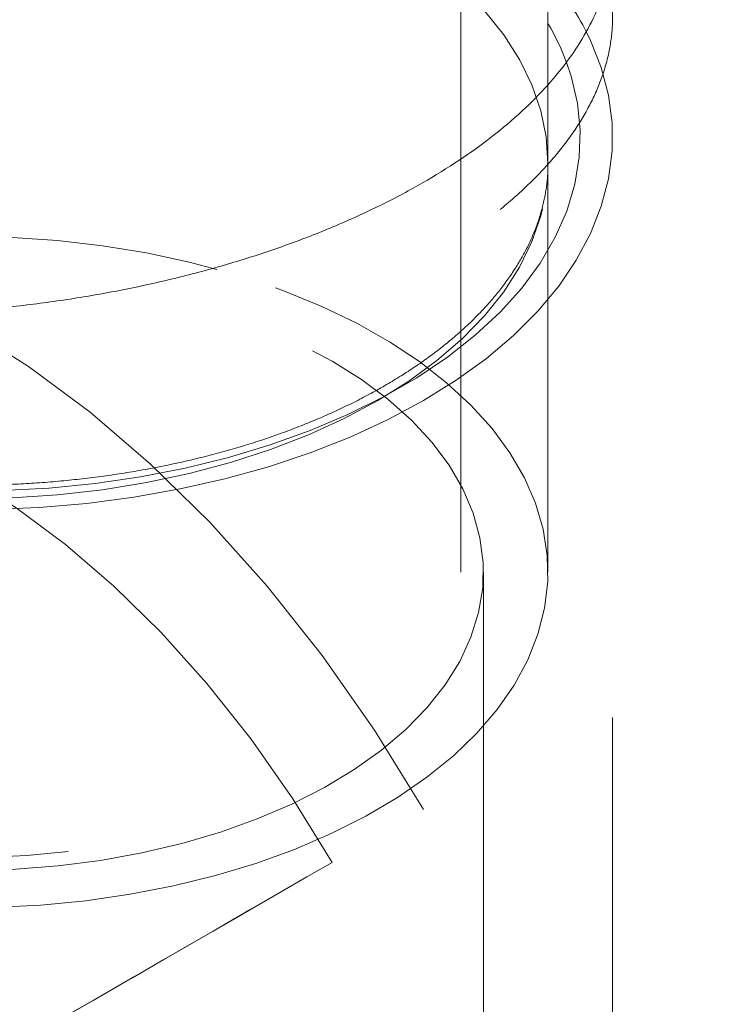
# Model space of a CAD drawing. Units: inches. Extents: x 0.2 to 10.8, y 0.7 to 7.9.
# Drawn here: x 5.6 to 5.7, y 4.2 to 4.2 of the extents above; entities that cross this region are included whole.
import ezdxf

# ---------------------------------------------------------------- set-up
doc = ezdxf.new("R2010")
doc.units = ezdxf.units.IN
doc.header["$MEASUREMENT"] = 0
doc.linetypes.add('HIDDEN', pattern=[0.07500000000000001, 0.05, -0.025])

msp = doc.modelspace()

# ---------------------------------------------------------------- linework, layer by layer
at = {"color": 7, "linetype": 'HIDDEN', "lineweight": 0}
for p, q in [((5.67483909974709, 4.195190570696906), (5.67483909974709, 4.268679251860345)), ((5.681579088111154, 4.19519057668383), (5.681579088111154, 4.232948117304091)), ((5.686579094029019, 4.083936891585973), (5.686579094029019, 4.228872886488969)), ((5.681579088111154, 4.19519057668383), (5.681579088111154, 4.226831533435655)), ((5.676579084267445, 4.117619204982487), (5.676579084267445, 4.195190580275984))]:
    msp.add_line(p, q, dxfattribs=at)
at = {"color": 7, "linetype": 'Continuous', "lineweight": 15}
msp.add_line((5.681579088111154, 4.232948117304091), (5.681579088111154, 4.268679257847268), dxfattribs=at)
at = {"color": 7, "linetype": 'HIDDEN', "lineweight": 0, "flags": 128}
for points in [[(5.591579093593994, 4.237651646756635), (5.592190696842033, 4.238634331425569), (5.593615309064365, 4.240567264209747), (5.595292058792862, 4.24243156469718), (5.597211095861009, 4.244216297173114), (5.599361171084114, 4.245910982725068), (5.601729651167311, 4.247505684481664), (5.604302642895634, 4.248991040989723), (5.60706504667318, 4.250358335438071), (5.610000646230343, 4.251599547444431), (5.613092228535961, 4.252707383962908), (5.616321641614403, 4.253675350977412), (5.619669942199556, 4.254497762107852), (5.623117449662872, 4.255169808058452), (5.626643964836822, 4.255687529676597), (5.630228774163202, 4.256047896980223), (5.63385086436828, 4.256248779821894), (5.637488933870647, 4.256289031107036), (5.64112167901474, 4.256168383818853), (5.64472780444162, 4.255887533637874), (5.648286077017024, 4.255448170073957), (5.651775643177224, 4.254852853135658), (5.65517601855825, 4.254105083975932), (5.6584672850407, 4.253209227062126), (5.661630103194677, 4.252170555676599), (5.664645901027978, 4.250995169297174), (5.667497004657916, 4.249689954083443), (5.670166648682105, 4.248262588863692), (5.672639218854699, 4.246721417014728), (5.674900129711194, 4.245075529081439), (5.67693617924909, 4.24333454605014), (5.678735405811135, 4.241508689994288), (5.680287243647021, 4.239608682296771), (5.681579083962842, 4.237651651546175)], [(5.681575362927103, 4.226496759033283), (5.681579088111154, 4.226831533435655), (5.681440376859135, 4.228869736094598), (5.681025052023894, 4.230895387766784), (5.680335722893588, 4.232895970992227), (5.679376612449694, 4.234859171866345), (5.678153665223109, 4.236772865671346), (5.676674368916743, 4.238625282115317), (5.674947897522276, 4.240404973002838), (5.672984835457424, 4.242100997829614), (5.670797345572563, 4.243702867505397), (5.668398880843059, 4.245200722764305), (5.665804238297323, 4.246585326980518), (5.663029417974202, 4.24784813801136), (5.660091531660124, 4.248981370461305), (5.657008649401559, 4.249978060340753), (5.653799855507224, 4.250832020762797), (5.650484848235991, 4.251538032327388), (5.647084116100145, 4.252091715001181), (5.643618628816144, 4.25248965623769), (5.640109750190073, 4.252729399003443), (5.636579097075042, 4.252809475304761), (5.633048412847672, 4.252729409779906), (5.629539523850822, 4.252489656237689), (5.626074056271301, 4.252091702428642), (5.622673311690519, 4.251538036518235), (5.619358329309158, 4.250832029743182), (5.616149504302484, 4.249978060939445), (5.613066663527037, 4.248981368665228), (5.610128748693316, 4.247848136514629), (5.607353920073571, 4.246585323089017), (5.604759267675592, 4.245200725159074), (5.60236081383541, 4.243702864212589), (5.600173319802236, 4.242100989747267), (5.598210291442418, 4.240404967614606), (5.596483782713144, 4.238625281516624), (5.595004505074182, 4.236772866270038), (5.593781532957726, 4.234859167675499), (5.592822451552014, 4.232895959617071), (5.592133100643071, 4.230895387766783), (5.591717790326921, 4.22886974926583), (5.591580250973004, 4.227018258400257)], [(5.684591370250152, 4.236930585263351), (5.684875380273425, 4.236343541056163), (5.685707405109292, 4.234239117034631), (5.686264691398896, 4.232104679367414), (5.686544105092626, 4.229952174361981), (5.686544105092626, 4.227793624958422), (5.686264697621364, 4.225641104386987), (5.685707394738511, 4.223506673904079), (5.684875369902644, 4.221402242698239), (5.683773240184864, 4.219339595429997), (5.682407211459715, 4.217330246150934), (5.680784860618813, 4.215385465843528), (5.678915299947696, 4.213516109099719), (5.676808961932161, 4.211732643157485), (5.674477686632067, 4.21004500675912), (5.671934408224526, 4.20846269741064), (5.66919347105342, 4.206994494037557), (5.66627008231149, 4.205648677453323), (5.66318069394431, 4.204432714399456), (5.659942522223912, 4.203353439997023), (5.656573698902902, 4.202416876791877), (5.653093026723332, 4.201628285194493), (5.649520029714976, 4.200992039251294), (5.645874652961266, 4.200511721537397), (5.642177310304867, 4.200189997431218), (5.638448631300669, 4.200028698931393), (5.634709508921361, 4.200028698931393), (5.63098085688119, 4.200190001023372), (5.627283501779856, 4.200511715550475), (5.623638137471081, 4.20099203326437), (5.620065142536881, 4.201628273220646), (5.616584468283156, 4.202416894752648), (5.613215665703706, 4.203353436404869), (5.609977493464768, 4.204432711106648), (5.606888077615022, 4.205648668472938), (5.603964708318303, 4.206994507358461), (5.601223736145815, 4.208462692621102)], [(5.683046769144309, 4.234558631965981), (5.683374904760851, 4.233577037515846), (5.683861371070359, 4.231495284776825), (5.684070360947774, 4.229398145644001), (5.684000669308505, 4.227297913666415), (5.683652692316331, 4.225206925498958), (5.68302845019913, 4.223137459124669), (5.682131632880301, 4.221101645248265), (5.680967489011428, 4.21911144155237), (5.679542843602601, 4.217178527926348), (5.677866093874104, 4.215314227438914), (5.675947056805958, 4.213529494962981), (5.673796981582851, 4.211834809411027), (5.671428501499656, 4.210240107654431), (5.668855509771332, 4.208754751146372), (5.666093105993785, 4.207387456698023), (5.663157506436622, 4.206146244691664), (5.660065924131006, 4.205038408173187), (5.656836511052563, 4.204070441158683), (5.653488243653904, 4.203248010870087), (5.650040736190587, 4.202575964919488), (5.646514221016639, 4.202058243301343), (5.642929411690258, 4.201697875997715), (5.639307321485181, 4.201496993156045), (5.635669218796319, 4.201456761029059), (5.632036473652224, 4.201577408317243), (5.62843038141184, 4.201858239340065), (5.624872108836437, 4.202297602903982), (5.621382542676237, 4.202892919842281), (5.617982134108715, 4.203640708160163), (5.614690867626265, 4.204536565073968), (5.611528049472287, 4.205575236459495), (5.608512251638988, 4.20675062283892), (5.605661181195545, 4.208055818894496), (5.60299150398486, 4.209483203272403)], [(5.604759271823906, 4.20846235847562), (5.607353914369643, 4.207077754259407), (5.610128734692764, 4.205814943228565), (5.613066654193335, 4.204681691620465), (5.616149503265405, 4.203685020899171), (5.619358330346237, 4.202831041318973), (5.622673304430974, 4.202125048912536), (5.626074036566821, 4.201571366238744), (5.629539523850823, 4.201173425002236), (5.633048435663388, 4.200933663078326), (5.636579088778419, 4.200853586777008), (5.640109739819293, 4.200933671460019), (5.643618628816144, 4.201173425002236), (5.647084129582159, 4.201571359653127), (5.650484840976446, 4.20212504472169), (5.653799823357808, 4.202831051496744), (5.657008648364482, 4.20368502030048), (5.660091522326423, 4.204681693416542), (5.663029437160144, 4.20581492556714), (5.665804232593394, 4.207077758150907), (5.668398884991372, 4.20846235608085), (5.670797338831557, 4.209960217027336), (5.672984866051224, 4.211562072334502), (5.674947894411043, 4.213258094467163), (5.676674369953821, 4.215037799723301), (5.678153647592784, 4.216890214969886), (5.679376619709241, 4.218803913564426), (5.680335734301445, 4.220767102464698), (5.681025052023894, 4.222767693473141), (5.681161801124402, 4.223301988093358)], [(5.604759271823906, 4.176821401723796), (5.602360807094403, 4.178319256982704), (5.600173317209541, 4.179921126658487), (5.598210288331184, 4.181617132327107), (5.596483783750222, 4.183396842372783), (5.595004520630352, 4.185249239658599), (5.593781540217272, 4.187162952621756), (5.592822429773377, 4.189126153495875), (5.592133100643072, 4.191126736721317), (5.591717808994324, 4.193152369235347), (5.591579097742306, 4.195190571894291), (5.591717790326921, 4.197228792514005), (5.592133100643071, 4.19925443101496), (5.592822451552014, 4.201255002865247), (5.593781532957726, 4.203218210923674), (5.595004505074182, 4.205131909518214), (5.596483782713144, 4.2069843247648), (5.598210291442418, 4.208764010862782), (5.600173319802236, 4.210460032995443), (5.60236081383541, 4.212061907460765), (5.604759267675594, 4.21355976840725), (5.607353920073571, 4.214944366337193), (5.610128748693316, 4.216207179762804), (5.613066663527037, 4.217340411913403), (5.616149504302484, 4.218337104187621), (5.619358329309158, 4.219191072991357), (5.622673311690519, 4.219897079766411), (5.626074056271301, 4.220450745676818), (5.629539523850822, 4.220848699485865), (5.633048412847672, 4.221088453028082), (5.636579097075042, 4.221168518552937), (5.640109750190073, 4.221088442251619), (5.643618628816144, 4.220848699485865), (5.647084116100145, 4.220450758249357), (5.650484848235991, 4.219897075575564), (5.653799855507224, 4.219191064010972), (5.657008649401559, 4.218337103588929), (5.660091531660124, 4.217340413709481), (5.663029417974202, 4.216207181259536), (5.665804238297323, 4.214944370228694), (5.668398880843059, 4.213559766012481), (5.670797345572563, 4.212061910753573), (5.672984835457424, 4.21046004107779), (5.674947897522276, 4.208764016251013), (5.676674368916743, 4.206984325363493), (5.678153665223109, 4.205131908919522), (5.679376612449694, 4.203218215114521), (5.680335722893588, 4.201255014240403), (5.681025052023894, 4.19925443101496), (5.681440376859135, 4.197228779342774), (5.681579088111154, 4.19519057668383), (5.681440362340044, 4.193152375222271), (5.681025052023894, 4.191126736721317), (5.680335734301445, 4.189126145712874), (5.679376619709241, 4.187162956812602), (5.678153647592784, 4.185249258218062), (5.676674369953821, 4.183396842971477), (5.674947894411043, 4.181617137715339), (5.672984866051224, 4.179921115582678), (5.670797338831557, 4.178319260275512), (5.668398884991372, 4.176821399329026), (5.665804232593394, 4.175436801399083), (5.663029437160144, 4.174173968815317), (5.660091522326423, 4.173040736664717), (5.657008648364482, 4.172044063548656), (5.653799823357808, 4.171190094744919), (5.650484840976446, 4.170484087969865), (5.647084129582159, 4.169930402901303), (5.643618628816144, 4.169532468250411), (5.640109739819293, 4.169292714708195), (5.636579088778419, 4.169212630025184), (5.633048435663388, 4.169292706326502), (5.629539523850823, 4.169532468250411), (5.626074036566821, 4.169930409486919), (5.622673304430974, 4.170484092160712), (5.619358330346237, 4.171190084567149), (5.616149503265405, 4.172044064147348), (5.613066654193335, 4.17304073486864), (5.610128734692764, 4.174173986476741), (5.607353914369643, 4.175436797507582), (5.604759271823906, 4.176821401723796)], [(5.680621294756276, 4.200521775344396), (5.681210091622779, 4.1985105150393), (5.681523708147806, 4.196478795021294), (5.681560246478681, 4.194439121973899), (5.681319466013314, 4.192404078015878), (5.680802820735015, 4.190386227305219), (5.680013555660737, 4.188397980135975), (5.678956452756977, 4.186451637840187), (5.677638131692389, 4.184559144929246), (5.67606662152458, 4.18273222499706), (5.674251709676847, 4.180982084067987), (5.67220448821657, 4.17931957014835), (5.669937656163432, 4.177754887949527), (5.667465129353661, 4.176297718514163), (5.664802178565843, 4.174957030740337), (5.661965233383556, 4.173741083102798), (5.658971789765799, 4.172657370294511), (5.655840279439978, 4.171712586145143), (5.652590015909043, 4.17091255413534), (5.649241029815355, 4.170262208986925), (5.645813988048606, 4.169765549964903), (5.642330005516171, 4.169425647163726), (5.638810565288101, 4.169244595407982), (5.635277371332055, 4.169223505870701), (5.63175221473024, 4.169362505474668), (5.628256801524471, 4.169660752458413), (5.624812692565647, 4.170116401652066), (5.621441150026213, 4.170726630819814), (5.618162911317163, 4.171487701726525), (5.614998224348693, 4.172394903860663), (5.611966602779797, 4.173442643040764), (5.609086728532946, 4.174624461770968), (5.606376335641342, 4.175933087136415), (5.603852158395038, 4.177360439184935), (5.601529755037667, 4.178897720730903), (5.599423439319308, 4.180535454474171), (5.597546191307775, 4.182263546461448), (5.595909603460563, 4.184071331586929), (5.594523770694589, 4.185947663396146), (5.593397213642413, 4.187880984731669), (5.592536857910689, 4.189859392391881), (5.591948061044186, 4.191870652696976), (5.59163444451916, 4.193902372714983), (5.591597906188285, 4.195942045762377), (5.591838719840146, 4.197977070562242), (5.59235533193195, 4.199994940431058), (5.593144630192723, 4.201983168442146), (5.594201699909988, 4.20392952989609), (5.595520054161071, 4.205822003648876), (5.597091531142386, 4.207648942739217), (5.598906476176613, 4.209399064510134), (5.600953664450396, 4.211061597587926), (5.603220529690028, 4.212626260628594), (5.6056930564998, 4.214083430063958), (5.608355974101124, 4.21542413699594), (5.611192919283409, 4.216640084633479), (5.614186362901166, 4.217723797441766), (5.617317906413481, 4.218668562432978), (5.620568169944417, 4.219468594442781), (5.623917122851611, 4.220118958749352), (5.627344197804854, 4.220615598613218), (5.630828147150795, 4.22095552057255), (5.634347587378864, 4.221136572328295), (5.637880781334911, 4.221157661865575), (5.641405971123219, 4.221018643103453), (5.644901384328989, 4.220720396119708), (5.648345460101318, 4.220264766084211), (5.651717035827247, 4.219654517758307), (5.654995241349802, 4.218893466009752), (5.658159928318273, 4.217986263875613), (5.661191583073663, 4.216938505537357), (5.664071457320516, 4.215756686807153), (5.666781850212118, 4.214448061441706), (5.669306027458423, 4.213020709393186), (5.671628430815793, 4.211483427847217), (5.673734746534151, 4.20984569410395), (5.675611961359191, 4.208117621274829), (5.677248549206402, 4.206309836149348), (5.678634415158872, 4.204433485181974), (5.679760972211048, 4.202500163846452), (5.680621294756276, 4.200521775344396)], [(5.664863347239123, 4.211518745907264), (5.667130911987844, 4.210095178791881), (5.669184185316588, 4.208567062028647), (5.671008755989951, 4.206945119395222), (5.672591849281554, 4.205240712875324), (5.673922308306649, 4.203465831882271), (5.674990849143288, 4.2016328956905), (5.675789923938041, 4.19975478935711), (5.67631400506535, 4.197844644600455), (5.676559352822076, 4.195915897274606), (5.676524278845289, 4.193982056274109), (5.676209004032596, 4.192056698145744), (5.675615747730842, 4.190153326994515), (5.674748693512541, 4.188285278094179), (5.673613903098398, 4.186465668195781), (5.67221934124719, 4.18470725663102), (5.670574806271529, 4.183022366883556), (5.668691789513813, 4.181422843782501), (5.666583526163036, 4.179919891256789), (5.664264814803222, 4.17852404479533), (5.661751902557046, 4.177245105141826), (5.65906243452828, 4.176092032475895), (5.656215237571037, 4.175072936534655), (5.653230304733602, 4.174194952683393), (5.650128615066135, 4.173464214525398), (5.646931859572821, 4.172885887279057), (5.643662460916349, 4.172464025887765), (5.640343408003973, 4.17220155616111), (5.636997960420302, 4.17210033404543), (5.633649548867807, 4.172161088149332), (5.630321694274739, 4.172383373045697), (5.627037757859347, 4.172765616568373), (5.623820710898564, 4.173305178484024), (5.620693155469564, 4.173998247517051), (5.617677052735344, 4.174839952706366), (5.614793532122365, 4.17582440651124), (5.612062816650952, 4.176944700021775), (5.609504040409569, 4.17819298917059), (5.607135188404287, 4.179560498324988), (5.604972887069049, 4.18103762924896), (5.603032271519677, 4.182614037735807), (5.601326929551676, 4.184278677911381), (5.599868895417755, 4.186019836958235), (5.59866833455613, 4.187825336276263), (5.597733717819621, 4.18968247879777), (5.597071547687072, 4.191578274095801), (5.596686497231793, 4.193499403659986), (5.596581289820523, 4.195432381346091), (5.596756597479781, 4.197363686285727), (5.597211257645171, 4.199279734747803), (5.597942055374999, 4.201167099259938), (5.598943856096255, 4.20301254692477), (5.600209635679888, 4.204803133414657), (5.601730546295229, 4.206526279304954), (5.603495863519043, 4.208169931122256), (5.605493260383363, 4.20972252796731), (5.607708688889341, 4.211173201328577), (5.610126594682382, 4.212511784062626), (5.61273010009641, 4.213728839430715), (5.615500855592447, 4.214815881866596), (5.618419453293446, 4.215765270858294), (5.621465441503394, 4.216570334278741), (5.624617439822958, 4.217225434840618), (5.627853346046542, 4.217725974586555), (5.631150472019497, 4.218068435001519), (5.634485651494233, 4.218250439276817), (5.637835525326659, 4.21827068705263), (5.641176575699758, 4.218129050807486), (5.644485368799822, 4.217826524370708), (5.647738730082639, 4.217365209152505), (5.650913812720633, 4.216748353657652), (5.65398832990833, 4.215980296011032), (5.656940735313921, 4.215066414864859), (5.659750326787065, 4.214013112635295), (5.662397389475637, 4.212827783173058), (5.664863347239123, 4.211518745907264)], [(5.644430788423585, 4.173573662674186), (5.641226898870948, 4.173267132781559), (5.637989521033731, 4.173118560086663), (5.63474196738752, 4.173129026426603), (5.631507651004457, 4.173298445589678), (5.62830987710058, 4.173625596243462), (5.625171697844904, 4.174108114750495), (5.622115677979797, 4.174742551445364), (5.619163898969298, 4.175524296396853), (5.616337552464547, 4.176447766199956), (5.6136570813464, 4.177506255500179), (5.611141769042543, 4.178692159707087), (5.60880973330503, 4.179996933085851), (5.60667776442612, 4.181411186942791), (5.604761238123728, 4.182924715967838), (5.603073947534792, 4.18452663114424), (5.601628067954625, 4.186205377709338), (5.60043402616509, 4.187948851300878), (5.599500380133556, 4.189744520090258), (5.598833922720698, 4.191579408019142), (5.598439409966064, 4.193440321105169), (5.598319691759903, 4.195313846244575), (5.598475619543223, 4.197186489510127), (5.598906098161695, 4.199044744402049), (5.599608002899407, 4.200875235534197), (5.600576308076542, 4.202664754555595), (5.601803991638195, 4.20440043496861), (5.603282238421659, 4.206069754523715), (5.605000382080065, 4.207660693274282), (5.606946055458673, 4.209161782070658), (5.609105237976384, 4.210562206545547), (5.611462374435977, 4.211851875701705), (5.614000460453414, 4.213021509545533), (5.616701228224421, 4.214062669695225), (5.619545232018608, 4.214967847051782), (5.62251196517483, 4.215730529338996), (5.625580038997128, 4.216345227745255), (5.628727364243381, 4.216807505062091), (5.631931253796019, 4.217114034954718), (5.635168664819729, 4.217262588491458), (5.638416218465941, 4.217252122151518), (5.641650501662509, 4.217082722146599), (5.644848308752879, 4.216755552334659), (5.647986488008556, 4.216273033827626), (5.651042474687168, 4.215638616290913), (5.653994286884164, 4.214856852181268), (5.656820600202418, 4.21393340153632), (5.659501071320566, 4.212874912236098), (5.662016416810918, 4.211688988871034), (5.66434845254843, 4.21038421549227), (5.666480421427339, 4.208969961635329), (5.668396947729732, 4.207456432610284), (5.670084238318668, 4.205854517433881), (5.671530084712342, 4.204175790026938), (5.672724159688372, 4.202432297277243), (5.67365777253341, 4.200636647646018), (5.674324263132763, 4.198801740558979), (5.674718775887397, 4.196940827472952), (5.674838494093558, 4.195067302333546), (5.674682533123742, 4.19319467822615), (5.674252087691765, 4.191336404176072), (5.673550149767558, 4.18950593220208), (5.672581877776919, 4.187716394022525), (5.671354194215266, 4.185980713609511), (5.6698759474318, 4.184311394054406), (5.668157803773396, 4.182720455303839), (5.666212130394788, 4.181219366507463), (5.664052947877077, 4.179818942032574), (5.661695811417482, 4.178529272876415), (5.659157725400046, 4.177359639032588), (5.656456924442545, 4.176318498041051), (5.653612953834852, 4.175413301526339), (5.650646220678631, 4.174650619239125), (5.647578146856332, 4.174035920832866), (5.644430788423585, 4.173573662674186)]]:
    msp.add_lwpolyline(points, dxfattribs=at)
at = {"color": 7, "linetype": 'Continuous', "lineweight": 15}
msp.add_arc((5.663553029098932, 4.22618716100548), 0.02362272133306573, 27.05155079174476, 40.2634031743761, dxfattribs=at)
at = {"color": 8, "linetype": 'Continuous', "lineweight": 15}
msp.add_arc((5.664878513999104, 4.227832245872188), 0.01937342935321541, 20.31593366027618, 30.45417836717759, dxfattribs=at)
at = {"color": 7, "linetype": 'HIDDEN', "lineweight": 0}
for major_axis, ratio, start_param, end_param in [((-0.035356775589376, 0.06123641403131153), 0.5773346305489181, 4.712348348353651, 7.853941001943426), ((-0.02828542047150061, 0.04898913122504921), 0.5773346305489104, 4.712348348353649, 7.853941001943428), ((0.05000000005037997, 0.02886907747971978), 7.037292941546131e-05, 2.356153857009892, 5.49774651083544), ((0.03999999995780357, 0.02309526193614087), 7.03729295819978e-05, 2.35615385830356, 5.497746512062853)]:
    msp.add_ellipse((5.636579084515213, 4.156404893345707), major_axis=major_axis, ratio=ratio, start_param=start_param, end_param=end_param, dxfattribs=at)
for points, knots in [([(6.487660228109704, 3.853114758654133), (6.487189339469305, 3.85647684819501), (6.486243856984165, 3.863227482000218), (6.48377373007326, 3.873301501221015), (6.480545660547094, 3.883583689359108), (6.476499613658756, 3.894032184244317), (6.471659012012804, 3.904634332334671), (6.466165884796544, 3.915134763849152), (6.460077974402991, 3.925523113812605), (6.45282575216075, 3.936754614643935), (6.44427981648131, 3.948793101732134), (6.434306834815031, 3.961594513756595), (6.423638670889066, 3.974208356709513), (6.411697313424964, 3.987334209195963), (6.398407446373064, 4.000937767733763), (6.383682211728989, 4.014976078095899), (6.368245409873538, 4.02875770209079), (6.352146238459686, 4.042277199342297), (6.335429283694816, 4.055538875998095), (6.318124819187754, 4.0685445292905), (6.30025637876106, 4.081293685729343), (6.281546963939188, 4.093991389653073), (6.261985769463433, 4.106621607149554), (6.241552068402676, 4.119161487005585), (6.220576692316431, 4.131399697831898), (6.199071568387536, 4.143327703820722), (6.177050876639187, 4.154940925843492), (6.154523031582538, 4.16623105708765), (6.131498650658401, 4.177182142771703), (6.107984319864563, 4.187781719361956), (6.083982367077051, 4.198016155775106), (6.059484959661151, 4.207860164473666), (6.034497832909322, 4.217284390355354), (6.01034225820989, 4.225792534847977), (5.987105395810192, 4.233444445897053), (5.964858757575509, 4.240294625955476), (5.942257402884077, 4.246751821255906), (5.919312456657872, 4.252780027269359), (5.897611084700834, 4.257967920270283), (5.877229030614536, 4.262387832043217), (5.858228398315356, 4.266108711588845), (5.839016375313157, 4.26944626213894), (5.820760353903443, 4.272191931499255), (5.803505793977283, 4.274401800097736), (5.787289661691991, 4.276128104043368), (5.770964578781734, 4.277485621436854), (5.754563748272431, 4.278437889681252), (5.738184099980084, 4.278947129458833), (5.721857254637483, 4.27898081775741), (5.707370495814668, 4.278546414657447), (5.694688049297784, 4.27778677978371), (5.683809638415164, 4.276851103717138), (5.673064382646631, 4.275622967974972), (5.662483474563877, 4.274087944004964), (5.652103224536171, 4.272235103094072), (5.641808221219118, 4.270018227316639), (5.631659713634861, 4.267404393813161), (5.621725381309743, 4.264374946688593), (5.611822588629543, 4.260826290867569), (5.602089358196536, 4.256701490802536), (5.593646914491781, 4.252462578884483), (5.586679488959444, 4.248421189589729), (5.580992904896042, 4.244718932970462), (5.574873717567757, 4.240244040222989), (5.568575384062923, 4.234907264534175), (5.562329091017356, 4.228596055234357), (5.556900327862711, 4.221972764219419), (5.552345789654821, 4.215180606693332), (5.548640221671064, 4.208323377783534), (5.545702367429833, 4.201448014916885), (5.543413548419657, 4.194424879908616), (5.541771420922604, 4.187277986389853), (5.540725604149324, 4.180298714824556), (5.540496408818641, 4.175721802560682), (5.540388609953746, 4.173569114958821)], [0, 0, 0, 0, 0.01229845401697682, 0.02469367886530859, 0.03708407827202939, 0.05039934723632281, 0.06372600744394932, 0.07705967613155412, 0.0903922906035199, 0.1037125467163994, 0.1207655257203894, 0.1378274620427173, 0.1548915136544718, 0.1719473712635269, 0.1918875137672324, 0.2118366788264022, 0.2317872974727927, 0.2517294358907389, 0.2716577210719359, 0.291592502980447, 0.3115279001289951, 0.3314570261275532, 0.3523782199224824, 0.3733061030551655, 0.3942340010453781, 0.4151552103957916, 0.4360834640784162, 0.4570186105409682, 0.4779533374736356, 0.4988810186088199, 0.5198184666428324, 0.5407647409122142, 0.5617094714382432, 0.5826448267020768, 0.6003260629809535, 0.6180210258978696, 0.6357175543155902, 0.6534067023512584, 0.6710830541354899, 0.6851556155140257, 0.6992363705725748, 0.7133148022745464, 0.727384185904661, 0.7389422921710372, 0.7505159769700896, 0.7620904321500614, 0.7736555212046076, 0.7852064113764471, 0.7966099738571, 0.8080123400299855, 0.8157269981974237, 0.8234451636444425, 0.8311585500463171, 0.8387781423375364, 0.8464027829157406, 0.854020605612795, 0.8618967827775714, 0.8697811573662848, 0.8776553032736837, 0.8864137541083185, 0.8951717786491319, 0.9011814697959453, 0.9071962397950217, 0.9132061072925559, 0.9219618729969854, 0.9307184096296868, 0.9396873990403455, 0.948657407415198, 0.9572570682908957, 0.9658654329989556, 0.9744676550338094, 0.9833045772159765, 0.9921475379987761, 1, 1, 1, 1]), ([(6.453269229387186, 3.923623537103022), (6.451133728401003, 3.927064885438234), (6.448294468527423, 3.931640337429311), (6.444459476187384, 3.937295636451725), (6.442126949018822, 3.940656448695613), (6.439836825089567, 3.943868202730175), (6.43772434804746, 3.946763006282413), (6.435918963557052, 3.949189243257805), (6.434570673443041, 3.950973411588189), (6.433627429044004, 3.952208979614451), (6.432973060327482, 3.953060880033878), (6.432284424221207, 3.953952643946151), (6.431415912514, 3.955070058276717), (6.430273793188999, 3.956526951330631), (6.428848221182687, 3.958325833746598), (6.426884331538893, 3.960772423026503), (6.42445878136594, 3.963740945715196), (6.421675488279782, 3.96707621141949), (6.418909881119476, 3.970324311813412), (6.415524738858993, 3.97422537340267), (6.4115569284658, 3.978687234811336), (6.407047434695028, 3.983614693470145), (6.402775410835412, 3.988163785250801), (6.398526803651431, 3.992584462137875), (6.394314867339872, 3.996869193569792), (6.390152614432235, 4.001011153992451), (6.386314614060844, 4.004756195110128), (6.382817888693612, 4.008109587839041), (6.379632135786976, 4.011118467627607), (6.376981055662191, 4.013588652108983), (6.374656384099258, 4.015732096179912), (6.372461634321685, 4.017738109502083), (6.369924606196418, 4.02003393291742), (6.367012815866786, 4.02263915429816), (6.363737718075893, 4.025532569475096), (6.360092249006143, 4.028708991105435), (6.356133551986251, 4.032107670070636), (6.351945763780345, 4.035647526894598), (6.343879848357194, 4.042359611664812), (6.331642055122975, 4.052188092345948), (6.319214243069392, 4.061649862532994), (6.310854847302341, 4.067815050854316), (6.307002881966368, 4.070622924114007), (6.303358350396656, 4.073250240664506), (6.300048860535649, 4.075612124168168), (6.297105879901244, 4.07769384815703), (6.294574533678662, 4.079470507218844), (6.292446963054894, 4.08095410086459), (6.290713872488465, 4.08215625128028), (6.289313868089147, 4.083123184108342), (6.288082078857619, 4.083971037173403), (6.286647009020903, 4.084955708724573), (6.284741481364307, 4.086257404791781), (6.282251057643347, 4.087948310625031), (6.279265362434221, 4.089960538932501), (6.275776967216255, 4.092291332093388), (6.271801102001823, 4.094921494466722), (6.267488051410591, 4.097743227583818), (6.260818482069936, 4.102056072801515), (6.251964161052748, 4.10766775472577), (6.24094358306245, 4.114458904534175), (6.230079037951495, 4.12097382327623), (6.219346828342603, 4.127240730626), (6.208459338088423, 4.133435066100453), (6.197067732182947, 4.139747338997204), (6.184853192077708, 4.146329144576097), (6.171757444035863, 4.153179222400182), (6.157768279009029, 4.160269097448688), (6.145812575780874, 4.166128230943544), (6.136188655251526, 4.170726226279132), (6.129169868106853, 4.174025665758989), (6.122119128516684, 4.17728522504463), (6.115304140462763, 4.180383726795312), (6.109028864719835, 4.183192286209922), (6.103414627204931, 4.185669579425729), (6.098459400058668, 4.187828496161166), (6.094127817784197, 4.189694629675492), (6.09063974032497, 4.19118267344402), (6.087913483771964, 4.192337049910663), (6.085865199272522, 4.19319959805026), (6.084191676476494, 4.193901071319102), (6.082879584237771, 4.194449026687344), (6.081723322484311, 4.194930582306691), (6.080342463106668, 4.195504110175903), (6.078426526846687, 4.196296729648056), (6.07587199378774, 4.19734752234639), (6.072791907337304, 4.198605523079644), (6.068638834781082, 4.200287500158418), (6.063309270063268, 4.202420422195766), (6.056653872342428, 4.205041604159318), (6.049137227337791, 4.207947564377776), (6.040757905646097, 4.211119212132012), (6.032800015423591, 4.214059950729363), (6.025451187872235, 4.216718100196594), (6.018897915879634, 4.219046424697038), (6.012009502511873, 4.221447414183666), (6.004787465638782, 4.223913767734896), (5.997342780545442, 4.226401336110071), (5.989951299962047, 4.228815475478735), (5.98289244229185, 4.231069620941108), (5.975847020306068, 4.233271639906043), (5.968908970592695, 4.235391373303956), (5.962170843859329, 4.237401864464966), (5.956224197220052, 4.239138315244073), (5.951066415905474, 4.24061555072872), (5.946792185943121, 4.241819056581513), (5.943354337121562, 4.24277372434982), (5.940705526565863, 4.243501187129687), (5.938645088026379, 4.244062226800007), (5.936870541539234, 4.24454216242149), (5.935049607763821, 4.24503157938858), (5.932882065392528, 4.245609722184549), (5.929864759740131, 4.246407234406589), (5.925802121185107, 4.247466525480267), (5.920521942729581, 4.248816914036905), (5.914309917266158, 4.250368142106828), (5.907117687246651, 4.252113413981197), (5.898944442481004, 4.25402965915633), (5.889792581807801, 4.256089030861771), (5.879727434269294, 4.258246997027354), (5.868780844088437, 4.26046408968624), (5.857223253125055, 4.262651986321414), (5.845436043070183, 4.2647184412362), (5.831920408224347, 4.266895006459999), (5.816886981257087, 4.269047705220956), (5.800433111934335, 4.271042096959713), (5.784595176814725, 4.272606821467279), (5.769381234852617, 4.273759889239052), (5.754796297530177, 4.27452176835947), (5.741461883374249, 4.27489700888666), (5.729327323592089, 4.274958164581398), (5.718391604044329, 4.274774353655397), (5.708120566011614, 4.274372228982943), (5.698645455549295, 4.273789022585714), (5.690025680210149, 4.27306964980666), (5.682220516759743, 4.27225197113306), (5.676235987078138, 4.271501661769697), (5.671829221733134, 4.270882604616879), (5.66857958104695, 4.270394951663161), (5.665016628960934, 4.269823208378281), (5.661519984463518, 4.269218171781246), (5.658170218711962, 4.268598458118487), (5.655112925292267, 4.268000449330905), (5.652150751135222, 4.267386443143849), (5.649628861422689, 4.26683560975161), (5.647829706616905, 4.266426957646391), (5.646559340156283, 4.266131224956066), (5.645374913442308, 4.265850346013544), (5.643871205260541, 4.26548600911473), (5.64187279041162, 4.264986526873284), (5.63912262024963, 4.264272138904736), (5.635561192423601, 4.263296100975825), (5.631146765368804, 4.261998978176353), (5.626114338331943, 4.260396548624544), (5.620237306480376, 4.258348357382629), (5.613868422011485, 4.255877853506726), (5.607426316176486, 4.253068466150485), (5.601514119851328, 4.25018540654932), (5.596176900937326, 4.247294487028589), (5.591372222743946, 4.244420908136659), (5.587060185798545, 4.241587309965428), (5.582739908656307, 4.238484383696887), (5.578538214209558, 4.235139440415328), (5.574632172991402, 4.231690731019087), (5.572367741785415, 4.22942896967066), (5.571329210876658, 4.228391663232572)], [0, 0, 0, 0, 0.01604537512381778, 0.02133316258824446, 0.02665729447508296, 0.03193744982505102, 0.03657775954005397, 0.04044517843792992, 0.04352811383813054, 0.04512180151968392, 0.04637109180685082, 0.04761825533804578, 0.04940329519024761, 0.05173601382684728, 0.0546207325065443, 0.05806267150418277, 0.06353721986992449, 0.06898203841512857, 0.07426264750664668, 0.07937536202541515, 0.08807691863779982, 0.09621431830074838, 0.1037716038708217, 0.1107347514244948, 0.1183581167185314, 0.1253550592171615, 0.1317135584879475, 0.1374232559134661, 0.1425051836730326, 0.1471659196950935, 0.1501576604226889, 0.1535885632650441, 0.1575676323739746, 0.1620987595437034, 0.1671862511381686, 0.1727287661974061, 0.1788149807993147, 0.1851564020866281, 0.1915396539678398, 0.2146677755193503, 0.2382888015969867, 0.243686484639717, 0.2490636749545575, 0.2540258192491852, 0.258476330946404, 0.2624131305765988, 0.2658344726058913, 0.2685869438601663, 0.2708790300972976, 0.2727099922774676, 0.274127675015348, 0.2757456855692047, 0.2783705161055622, 0.2816252073206231, 0.2855108364094466, 0.2900285632748225, 0.2951795489385557, 0.3008730295609583, 0.3065903676892378, 0.320628076151096, 0.3342935520781658, 0.3475790312493233, 0.3604780562571574, 0.3731428819823384, 0.3865002031721011, 0.4006933690388508, 0.4157093750067481, 0.4315316573548058, 0.4481396388965215, 0.4556898430320099, 0.4633849429034499, 0.4712213762944461, 0.4787265041577378, 0.4855098533395397, 0.4914742306691159, 0.4967516664962622, 0.5013465144487711, 0.5052628412723011, 0.507817302480401, 0.509973438406546, 0.5117325002119911, 0.5130955371140037, 0.5141070561863654, 0.5153732689506785, 0.5174405773064332, 0.5201280271613519, 0.5233861433530919, 0.5270796365813855, 0.5330917858310321, 0.5399608212906197, 0.5476751851438537, 0.5562210605214261, 0.5655820309582675, 0.5718383158283146, 0.5784005682823932, 0.585263147641204, 0.5924199641292943, 0.5998643248568254, 0.6072668521392177, 0.6141447227995971, 0.6205009016487762, 0.6277630285721063, 0.6342270666291686, 0.6399064334840501, 0.6448133907081082, 0.64895895915709, 0.6520749846388887, 0.6545757050624725, 0.6564660561556505, 0.6579060562110735, 0.6595934135560051, 0.6616098735498274, 0.6640209275318442, 0.6680943277845199, 0.6730340739536742, 0.6788244936215806, 0.6854466933917387, 0.6930381963424306, 0.701444673727873, 0.7106340619177909, 0.7205697352042321, 0.7311898818390373, 0.7418184302462479, 0.7521484254527927, 0.7671546773558815, 0.7815045223008736, 0.7952128190741578, 0.8082963175006448, 0.8207754784626282, 0.8326726882771631, 0.842424739231858, 0.851780883460901, 0.8606078442717405, 0.8686935116909991, 0.8760759023013177, 0.8827931267129693, 0.8888789990856503, 0.8916398359505694, 0.8943094569881587, 0.8973971382152814, 0.9010235457421192, 0.9035716560065835, 0.9063220063962072, 0.9092125771186828, 0.9115548129187359, 0.9131595160278057, 0.9141146697789105, 0.9150279493158485, 0.9164091442312071, 0.9182533095429729, 0.9205543788724257, 0.9240615181643788, 0.9282544299963839, 0.9331164006429837, 0.9386317787425256, 0.9456526539164123, 0.9525540461478526, 0.9590811320066692, 0.9652559615133794, 0.9710962576190029, 0.976615423244346, 0.9818219730107256, 0.98859468829715, 0.9947692079599899, 1, 1, 1, 1]), ([(5.671934416521151, 4.254544621303718), (5.670918373620514, 4.25492999517826), (5.66888628053395, 4.255700745690572), (5.665512710002893, 4.256659232072757), (5.661913022744566, 4.25745887299586), (5.658122005065291, 4.258068912661445), (5.654211795582583, 4.258485015323433), (5.650175242316551, 4.25871375497612), (5.645998093321794, 4.258749208897524), (5.641750100620019, 4.258588707479394), (5.637503221479549, 4.258238162509858), (5.633246328871814, 4.257704635025786), (5.628967331612119, 4.256981370732323), (5.624753654411498, 4.256083949034634), (5.620676032411394, 4.255034571985968), (5.616718280294045, 4.253841148326134), (5.612860688503791, 4.252495178947133), (5.609199233918751, 4.251032712934659), (5.605792144435261, 4.249488052888109), (5.60261807924419, 4.247865272929475), (5.599651211476042, 4.246147364200513), (5.596962410031685, 4.244373137546662), (5.594589037038141, 4.242574593842091), (5.592508694405152, 4.240746976874088), (5.590708776543893, 4.238868978621847), (5.589215717104657, 4.236959510434765), (5.588052290412164, 4.235045362157331), (5.587207912096221, 4.233118420752509), (5.586694174434806, 4.231177346436403), (5.586521223755346, 4.229235914729702), (5.58669543350504, 4.227322472957087), (5.587214333686859, 4.225430410900808), (5.588088932812513, 4.223569970888824), (5.589314291472244, 4.221763501796596), (5.590871246786626, 4.220039905335144), (5.592757992595487, 4.218393406613997), (5.594982905253731, 4.2168313300035), (5.597516075437002, 4.21538011676005), (5.600312827311112, 4.214063692215737), (5.603372702863847, 4.212875743819902), (5.606709201638341, 4.211820852175007), (5.610265195675138, 4.210921332065792), (5.61397714990968, 4.21019115247097), (5.617848284607428, 4.20962361834779), (5.621898827446703, 4.209223854972282), (5.626051258590376, 4.209003194636296), (5.630232645231679, 4.208963247465491), (5.634451367873785, 4.209097508151772), (5.63873068434925, 4.209414151656705), (5.642985568082687, 4.209910106785492), (5.64714367841209, 4.210574302535436), (5.651218521914536, 4.211401792421545), (5.655229990559359, 4.212403695954987), (5.659099231276081, 4.21356336917058), (5.662763205445297, 4.214858540619574), (5.666238740076508, 4.216286930299132), (5.669537103390356, 4.217860522338918), (5.672595789597431, 4.219552545313634), (5.675367312494035, 4.221332521500042), (5.677869309245952, 4.22320095345225), (5.68010259444007, 4.225167964128394), (5.682026086918803, 4.227201193880687), (5.683612076006722, 4.229265319947583), (5.684876414479963, 4.231363607623555), (5.685810208531488, 4.233501543061553), (5.686399939377792, 4.235646466735671), (5.686621048816945, 4.237759165133443), (5.686562157773433, 4.239590662752366), (5.686280888173336, 4.240697026546105), (5.686170447975874, 4.241131439066345)], [0, 0, 0, 0, 0.01505768975493437, 0.03011548747743606, 0.04561086207406343, 0.06110644586489805, 0.07616393453331194, 0.09122151328811863, 0.1067169283087848, 0.1222123730679366, 0.1372569730151269, 0.1523015755680282, 0.1677917918424181, 0.1832819636578542, 0.1981726560099182, 0.2130631695429682, 0.2284053992492789, 0.2437473810668387, 0.258315974662117, 0.2728844334158, 0.2878927674174335, 0.3029011530894459, 0.3172070216297256, 0.3315130709101959, 0.3462257959150111, 0.3609387781517824, 0.3754116882029284, 0.3898848120518521, 0.4047592361570469, 0.4196338986596285, 0.4344434607469721, 0.4492529418670115, 0.4644810135388907, 0.4797089983106997, 0.494721552340694, 0.5097340897777455, 0.525179445075486, 0.5406249993920353, 0.5556894398766999, 0.5707540242478684, 0.5862592749223728, 0.6017643004352449, 0.6167739603069423, 0.6317836536215943, 0.6472359097185759, 0.6626881331496002, 0.6775831702686713, 0.6924782776253435, 0.7078135603854734, 0.7231488720805787, 0.7379161627101954, 0.7526834572354224, 0.767885937741276, 0.7830883677187811, 0.7977523798450425, 0.8124163524735466, 0.8275097154209501, 0.8426030694229639, 0.8572118006239253, 0.8718205421020588, 0.8868536498133682, 0.9018868231579813, 0.9164980539569633, 0.9311093447429788, 0.9461418478475896, 0.9611743666258806, 0.9758448983003933, 0.9905155260273615, 1, 1, 1, 1]), ([(5.681551240493629, 4.226836454605937), (5.681558837853254, 4.226625967113638), (5.681588334337327, 4.225808756757595), (5.681385780405118, 4.224386985773322), (5.680941531233705, 4.222578295714058), (5.680236256062108, 4.220791158316148), (5.679298624131239, 4.219038359381231), (5.678130979786323, 4.217329020058624), (5.676741819229926, 4.21567025348037), (5.675137469068789, 4.214068842665191), (5.67332483132575, 4.212532154754713), (5.671311734503858, 4.211068171588529), (5.669107544759723, 4.209685315623418), (5.66672309270411, 4.208392090907029), (5.664170532699692, 4.207196803803626), (5.661463394636806, 4.206107117301551), (5.65861619436112, 4.205130157105698), (5.655644462409387, 4.204272447210555), (5.652564746408573, 4.203539607406592), (5.64939430774648, 4.202936476615363), (5.646150954178485, 4.202467118818374), (5.642853039538314, 4.2021345852695), (5.639519239651359, 4.20194110369843), (5.6361684538203, 4.201887963434174), (5.63281974827004, 4.20197555821975), (5.629492200618141, 4.202203328423742), (5.626204780238992, 4.202569815396319), (5.62297620172554, 4.203072634171932), (5.619824800513777, 4.203708432301579), (5.616768471412452, 4.204473012628621), (5.613824509742856, 4.205361262840923), (5.611009501407819, 4.206367180554258), (5.608339249710871, 4.207483844067596), (5.606093208728665, 4.208574986580029), (5.604352959099909, 4.209531051896414), (5.602694123010225, 4.21052586937555), (5.60091659267478, 4.211717469935032), (5.599001902126803, 4.213207631161946), (5.597294038714844, 4.214761482716383), (5.59580014542646, 4.216369084823395), (5.594524788503968, 4.218021259870723), (5.593472632978896, 4.219710205883821), (5.59264111751189, 4.221430171554478), (5.592051662114628, 4.223177591942095), (5.591722997826478, 4.224579125526224), (5.591675501477881, 4.225397877554973), (5.591662277617593, 4.225625833234889)], [0, 0, 0, 0, 0.008745810762453999, 0.03395530560512286, 0.0590694329532962, 0.0838963897015312, 0.1083736402014242, 0.1325331670654127, 0.1564487069475982, 0.1801980805229064, 0.2038459773197355, 0.2274404995092475, 0.2510147895803643, 0.2745869848979433, 0.2981694521714481, 0.3217706260904875, 0.345394308055535, 0.3690414351512299, 0.3927107300705768, 0.4163996837721428, 0.4401054395145927, 0.4638243615642142, 0.4875526044052975, 0.5112864398727489, 0.5350219471488361, 0.5587541067945755, 0.5824786746970871, 0.6061917282685391, 0.6298888551613024, 0.6535664296237924, 0.6772209570416178, 0.7008493726155366, 0.7244492742231081, 0.7480194323011674, 0.7641018663029098, 0.7764349992908016, 0.799951297857637, 0.8234564253773069, 0.846965040400933, 0.8705028265328402, 0.8941104019808159, 0.9178440603505845, 0.9417746676435299, 0.9659815398391824, 0.9905286326709992, 1, 1, 1, 1])]:
    msp.add_open_spline(points, degree=3, knots=knots, dxfattribs=at)
at = {"color": 7, "linetype": 'Continuous', "lineweight": 15}
for points, knots in [([(5.591579091519838, 4.246220522683684), (5.591010376541786, 4.245584478518126), (5.589877264289222, 4.244317219056043), (5.588579815741424, 4.242389050888518), (5.587571370025711, 4.240439377275425), (5.586896738449049, 4.238470225658981), (5.586559812585102, 4.236498991733114), (5.586570343200225, 4.234554472595478), (5.586923271103368, 4.23262969902827), (5.58763026609175, 4.230732139335349), (5.588688814477762, 4.228883422231184), (5.590082652299409, 4.227112640514537), (5.591809915774962, 4.225413731229779), (5.593878735903378, 4.223794156644481), (5.596263212293229, 4.22227980566184), (5.598921821781244, 4.220895401385373), (5.60185404886741, 4.219634625487671), (5.605071830230139, 4.218502330643425), (5.608521893041746, 4.217521494843827), (5.612142791916212, 4.216707462249647), (5.615937379104031, 4.216053548677237), (5.619924339992706, 4.215564586994994), (5.624028644579445, 4.215253537328078), (5.628178036174961, 4.215123513414304), (5.632380292426065, 4.215167924797351), (5.636658113532309, 4.215394471452636), (5.640926909556431, 4.215801869977615), (5.645113818798469, 4.216380555439604), (5.649231776917702, 4.217125307223704), (5.653301149922771, 4.218046908468939), (5.657241827438937, 4.219130223623644), (5.660989293129385, 4.220354204090487), (5.664560038621054, 4.221716235576308), (5.667966508490516, 4.223228258796198), (5.671143749961168, 4.224864575031418), (5.674042235365722, 4.226595473582536), (5.676679631825039, 4.228421168536685), (5.679057804767056, 4.230352122239865), (5.681133173620839, 4.232356397680332), (5.682875342024541, 4.234399105230146), (5.684300196393658, 4.236483173054148), (5.685401222536637, 4.238614912222153), (5.686156807224434, 4.240760834478496), (5.686558550602999, 4.24288450937961), (5.686618176811209, 4.244990744678589), (5.686325304525375, 4.247081035555384), (5.685676247383268, 4.249122587703979), (5.684696665466125, 4.251085635640279), (5.683348097170112, 4.2529594464272), (5.682296798271338, 4.254206225228542), (5.681603428796907, 4.254795189943287), (5.681579088111154, 4.254815865507426)], [0, 0, 0, 0, 0.0202689915414063, 0.04038410020662564, 0.06049949145373044, 0.08117708254673954, 0.1018547274326039, 0.122363187954552, 0.1428718810402134, 0.1639587086822826, 0.185045702370151, 0.205857669922567, 0.2266698846757847, 0.2480796861719867, 0.2694896743959435, 0.2904118655942761, 0.311333911227841, 0.3328664286913487, 0.3543988678441655, 0.3752717092176883, 0.3961442950147084, 0.4176319371535445, 0.4391193465588193, 0.4598466684942444, 0.4805740835861529, 0.5019137179346985, 0.5232534390924707, 0.5438058872393807, 0.5643583363241538, 0.5855166443568036, 0.6066748740777893, 0.6270791472753366, 0.6474833293957082, 0.6684855038578734, 0.6894876297836217, 0.7098064450354535, 0.7301252625887225, 0.7510349515829142, 0.7719446284665695, 0.7922570064615805, 0.812569520905651, 0.8334679291022201, 0.8543666151333615, 0.8747517611225787, 0.8951371566170518, 0.9161068976033695, 0.9370767116031617, 0.9575996600587279, 0.9781226031453916, 0.9992319955498878, 1, 1, 1, 1]), ([(5.540388609953746, 4.173569114958821), (5.540370043410668, 4.17329885474286), (5.540149983699832, 4.170095599041295), (5.540390610057436, 4.163946821702636), (5.541193197888677, 4.155146391166196), (5.542722375257907, 4.146373465995436), (5.545092677554597, 4.136578284327101), (5.548534261609539, 4.125790356630376), (5.553235583948538, 4.114054115070581), (5.558959042661394, 4.10204289866932), (5.565710496318567, 4.089776257035554), (5.573514298984021, 4.077275537882548), (5.582084526959838, 4.06493738918726), (5.591349513210942, 4.052770322166227), (5.602167232603699, 4.039653670163131), (5.614689220271834, 4.025639028684555), (5.629085390392767, 4.01079304718591), (5.644305211420343, 3.996222815336007), (5.660638483316977, 3.981619316173118), (5.67808718535339, 3.966999393943152), (5.696662844980314, 3.952383352201937), (5.715956103708788, 3.938080112711276), (5.735920433346546, 3.924093085196263), (5.756522476722988, 3.910421234123886), (5.777749628860263, 3.897072064354782), (5.79958425438256, 3.884053487249884), (5.822394605985961, 3.871158805849376), (5.846198859246741, 3.858413729043462), (5.871020151619584, 3.845850965725377), (5.896451148314733, 3.833701612615889), (5.921284839797478, 3.822521016373685), (5.945424537191528, 3.812258932583946), (5.968794006135496, 3.802871939456496), (5.992608972970495, 3.793866410478563), (6.015348680076015, 3.78580799307507), (6.036918790484725, 3.778628045802275), (6.057240586983813, 3.772260969918421), (6.077859816808008, 3.766216762358293), (6.09876839555585, 3.760521414253431), (6.119759288568922, 3.755249890465473), (6.140824110284948, 3.750417132876286), (6.161957417677376, 3.746051666358485), (6.181656236850723, 3.74245880357075), (6.199840665576634, 3.739548926699828), (6.216448299485789, 3.737230454749049), (6.233188854256962, 3.735258879688919), (6.249230404221575, 3.733741629585044), (6.264539799651542, 3.732645961247889), (6.2790890010733, 3.731937605652436), (6.293769545313082, 3.731583099656687), (6.308557163443609, 3.731620940694547), (6.323413983252148, 3.732099381441425), (6.336664288102973, 3.732960174493885), (6.348286396892821, 3.734072159717737), (6.35829727786883, 3.735300795156307), (6.368272579975685, 3.73681761092613), (6.37817570659446, 3.738647036955316), (6.387962437405231, 3.74080874628339), (6.398141775112073, 3.743463927110516), (6.408588734922321, 3.746707974316521), (6.418041708870753, 3.750216263632017), (6.425979371512637, 3.75364396243377), (6.432583065914392, 3.756823070828841), (6.436702917358109, 3.759121959731844), (6.438761968858036, 3.760270916365005)], [0, 0, 0, 0, 0.001074932451435267, 0.01274062292752267, 0.02441800381220444, 0.03609872969488468, 0.04776897069091486, 0.06371840710416177, 0.07967700808807128, 0.09562972032552247, 0.1132160792588451, 0.1308173710960013, 0.1484280988840772, 0.1660376923838844, 0.1836310025150601, 0.2061577410188836, 0.2286967802498608, 0.2512380907250613, 0.2737679452872872, 0.2977730723453895, 0.3217883187365634, 0.3458048964329149, 0.3698118117084004, 0.3938095695883625, 0.4178158635949035, 0.4418222207028815, 0.4658200602144636, 0.4910557969473989, 0.5163016897137558, 0.5415469394850774, 0.5667818004699411, 0.5885473088035117, 0.6103211611231322, 0.632093631581834, 0.6538572463688193, 0.6715306079130581, 0.6892148945293634, 0.7069007137385839, 0.724580940681537, 0.7422508836814501, 0.7594123750416312, 0.7765784265098656, 0.7937377823527664, 0.8067979090628716, 0.8198661924697657, 0.8329319971256515, 0.8459887866004402, 0.8571514614318855, 0.86831797718679, 0.8794789658515129, 0.8908525528402438, 0.9022327371189595, 0.9136027395142278, 0.9214263393836353, 0.9292535963343842, 0.9370759611260574, 0.9450841437566178, 0.9530981092563692, 0.9611045351285227, 0.9706969871274119, 0.9802885088704483, 0.9868573368152398, 0.9934314572471042, 1, 1, 1, 1])]:
    msp.add_open_spline(points, degree=3, knots=knots, dxfattribs=at)

doc.saveas('drawing.dxf')
